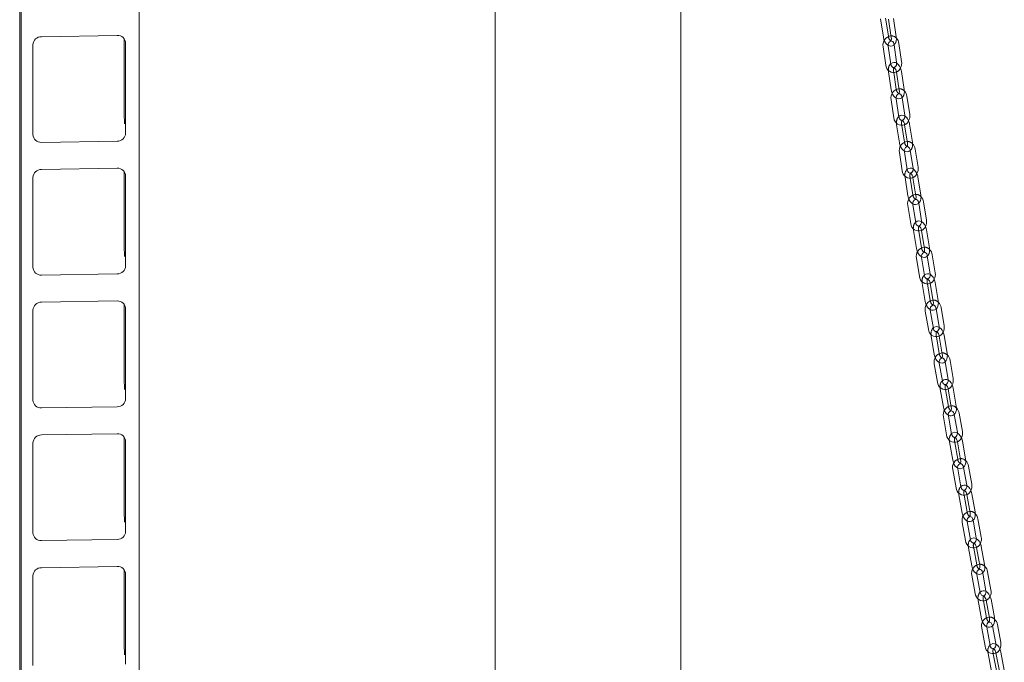
# Model space of a CAD drawing. Units: millimetres. Extents: x 235 to 8368, y 74 to 11948.
# Drawn here: x 5239 to 5823, y 7800 to 8181 of the extents above; entities that cross this region are included whole.
import ezdxf

# ---------------------------------------------------------------- set-up
doc = ezdxf.new("R2010")
doc.units = ezdxf.units.MM
doc.header["$LTSCALE"] = 29
doc.linetypes.add('SLD-Dashed', pattern=[1.905, 1.27, -0.635])
doc.linetypes.add('SLD-Solid', pattern=[0])

msp = doc.modelspace()

# ---------------------------------------------------------------- linework, layer by layer
at = {"color": 7, "linetype": 'SLD-Solid', "lineweight": 0}
for p, q in [((5239.1269979, 9227.1631737), (5239.1269979, 5673.8656635)), ((5240.0062227, 5661.6036991), (5240.0062227, 9226.4498953)), ((5309.9262643, 9181.898854), (5309.9262643, 5662.7184309)), ((5521.0227422, 9107.6128594), (5521.0227422, 7552.6768141)), ((5631.0227603, 7552.6768118), (5631.0227603, 9085.1640968)), ((5749.5782644, 8181.1317085), (5751.1842568, 8170.3647421)), ((5754.151428, 8170.8072876), (5752.6848018, 8180.639986)), ((5754.2948969, 8180.8883867), (5755.9008762, 8170.1214226)), ((5758.8680475, 8170.5639682), (5757.2620681, 8181.3310447)), ((5296.9411251, 8171.316834), (5251.9924948, 8170.6002337)), ((5301.1270111, 8169.2408579), (5301.1270111, 8124.6883797)), ((5246.9982258, 8165.8065665), (5246.9982258, 8112.5378953)), ((5301.9353941, 8113.4137484), (5301.9353941, 8166.6824197)), ((5751.0949286, 8164.5391219), (5752.700921, 8153.7721555)), ((5755.6680922, 8154.2147011), (5754.0621129, 8164.9817776)), ((5757.5132851, 8165.7358027), (5759.0561795, 8155.3918508)), ((5762.0233507, 8155.8343963), (5760.4173583, 8166.6014752)), ((5754.193951, 8150.6783634), (5754.2664471, 8149.7751255)), ((5754.2664471, 8149.7751255), (5755.9182138, 8139.0060633)), ((5758.9746905, 8149.5871558), (5760.6264773, 8138.8180956)), ((5763.5918029, 8139.2729058), (5761.940016, 8150.041966)), ((5758.8835393, 8139.4608736), (5757.3716773, 8149.3176782)), ((5755.8455355, 8133.2071386), (5757.4973153, 8122.438074)), ((5760.4626409, 8122.8928843), (5758.810854, 8133.6620569)), ((5762.2619981, 8134.4277907), (5763.8525678, 8124.057776)), ((5766.8178863, 8124.5125819), (5765.1660994, 8135.2817545)), ((5759.0000309, 8119.3491664), (5759.0869957, 8118.4144687)), ((5759.0869957, 8118.4144687), (5760.7819254, 8107.643899)), ((5763.745458, 8108.1103293), (5762.1907925, 8117.9895039)), ((5763.7871267, 8118.2788171), (5765.4820635, 8107.5082518)), ((5768.445596, 8107.9745697), (5766.7506461, 8118.7451373)), ((5251.9924948, 8107.903481), (5296.9411251, 8108.6200813)), ((5767.1414476, 8103.1000162), (5768.7749804, 8092.7196904)), ((5771.7385129, 8093.1860083), (5770.0435832, 8103.956578)), ((5760.7247851, 8101.8705605), (5762.4197219, 8091.0999952)), ((5765.3832544, 8091.566313), (5763.6883176, 8102.3368784)), ((5296.9411251, 8092.5922529), (5251.9924948, 8091.8756526)), ((5246.9982258, 8087.0819855), (5246.9982258, 8033.8133142)), ((5301.1270111, 8090.5163892), (5301.1270111, 8045.9637986)), ((5301.9353941, 8034.6891674), (5301.9353941, 8087.9578387)), ((5763.9397097, 8088.0089604), (5764.0323362, 8087.0513492)), ((5764.0323362, 8087.0513492), (5765.768132, 8076.2798319)), ((5768.7299191, 8076.7571429), (5767.1345937, 8086.656964)), ((5768.724573, 8086.9652229), (5770.4603687, 8076.1937056)), ((5773.4221488, 8076.6710122), (5771.6863733, 8087.4425316)), ((5765.7256123, 8070.5308005), (5767.461408, 8059.7591708)), ((5770.4231951, 8060.2364818), (5768.6874126, 8071.0079968)), ((5772.1402718, 8071.7818028), (5773.8166534, 8061.3788684)), ((5776.7784537, 8061.8561771), (5775.042658, 8072.6276944)), ((5768.9976772, 8056.666412), (5769.0958908, 8055.6869574)), ((5769.0958908, 8055.6869574), (5770.87051, 8044.9149164)), ((5773.8306194, 8045.4024833), (5772.1964827, 8055.3218088)), ((5773.7804384, 8055.6480154), (5775.5550708, 8044.875972)), ((5778.5151671, 8045.3635413), (5776.7405408, 8056.1356903)), ((5770.841816, 8039.1892003), (5772.6164353, 8028.4170469)), ((5773.8019053, 8039.6767652), (5773.8008184, 8039.6810112)), ((5775.5765447, 8028.9047261), (5773.8019053, 8039.6767652)), ((5777.254434, 8040.4605309), (5778.9716938, 8030.0367421)), ((5781.9317901, 8030.5244237), (5780.1571638, 8041.2964604)), ((5251.9924948, 8029.1788999), (5296.9411251, 8029.8955002)), ((5774.1681646, 8025.3227007), (5774.27185, 8024.3223563)), ((5774.27185, 8024.3223563), (5776.0835411, 8013.550225)), ((5779.0419882, 8014.0477696), (5777.3707158, 8023.9850896)), ((5778.9488883, 8024.3286106), (5780.7605794, 8013.556367)), ((5783.7190265, 8014.0539115), (5781.9073353, 8024.8261552)), ((5296.9411251, 8013.8677843), (5251.9924948, 8013.151184)), ((5301.1270111, 8011.7918082), (5301.1270111, 7967.2393299)), ((5787.1933372, 7999.1921205), (5785.3816461, 8009.9642517)), ((5246.9982258, 8008.3575168), (5246.9982258, 7955.0888456)), ((5301.9353941, 7955.9646987), (5301.9353941, 8009.23337)), ((5776.0679335, 8007.8470076), (5777.8796317, 7997.0747683)), ((5780.8380787, 7997.5724252), (5779.0263876, 8008.3445565)), ((5782.4785049, 8009.1377853), (5784.2348902, 7998.6944636)), ((5779.4460879, 7993.9791355), (5779.5551491, 7992.9587333)), ((5779.5551491, 7992.9587333), (5781.4023657, 7982.1867398)), ((5784.3591998, 7982.6937697), (5782.652203, 7992.6480095)), ((5784.2248255, 7993.0082075), (5786.0720552, 7982.2362116)), ((5789.0288893, 7982.7432414), (5787.1816728, 7993.5152349)), ((5781.3992291, 7976.5052889), (5783.2464386, 7965.733291)), ((5786.2032929, 7966.2403229), (5784.3560632, 7977.0123188)), ((5787.8077207, 7977.8145025), (5789.6017042, 7967.3529907)), ((5792.5585449, 7967.8600193), (5790.7113217, 7978.632014)), ((5784.9413475, 7961.5966859), (5786.8227349, 7950.8253045)), ((5789.777992, 7951.3414366), (5788.0365426, 7961.311603)), ((5789.6038161, 7961.6878517), (5791.485197, 7950.916359)), ((5794.4404612, 7951.4324955), (5792.5590738, 7962.2041017)), ((5251.9924948, 7950.4543189), (5296.9411251, 7951.1709192)), ((5791.6681615, 7934.9095937), (5789.7867741, 7945.6809751)), ((5793.2379029, 7946.4918284), (5795.0681563, 7936.013158)), ((5798.0234205, 7936.5292945), (5796.142026, 7947.3006715)), ((5786.8315235, 7945.1648418), (5788.7129043, 7934.3934616)), ((5296.9411251, 7935.1432032), (5251.9924948, 7934.4266029)), ((5246.9982258, 7929.6328234), (5246.9982258, 7876.3641521)), ((5301.1270111, 7933.0673395), (5301.1270111, 7888.5146365)), ((5301.9353941, 7877.2400053), (5301.9353941, 7930.5086766)), ((5790.4265679, 7930.2371091), (5792.3409255, 7919.4664099)), ((5795.29463, 7919.9913925), (5793.5198178, 7929.9769968)), ((5795.0819252, 7930.3685779), (5796.9962899, 7919.597883)), ((5799.9499943, 7920.1228657), (5798.0356296, 7930.8935605)), ((5792.3611383, 7913.8265872), (5794.2755096, 7903.0558912)), ((5797.229214, 7903.5808738), (5795.3148493, 7914.3515687)), ((5798.765407, 7915.1704643), (5800.6307615, 7904.6755876)), ((5803.584466, 7905.2005702), (5801.6701083, 7915.9712695)), ((5796.0073828, 7898.8805976), (5797.9536844, 7888.1110351)), ((5800.9058595, 7888.6443807), (5799.0986548, 7898.6445628)), ((5800.6557313, 7899.0513113), (5802.6020329, 7888.2815241)), ((5805.554215, 7888.8150988), (5803.6079063, 7899.5846569)), ((5797.9849172, 7882.4911329), (5799.9312189, 7871.7215704)), ((5802.8834015, 7872.254926), (5800.9370923, 7883.0247033)), ((5804.3870354, 7883.8514524), (5806.2864779, 7873.3412712)), ((5809.2386464, 7873.874618), (5807.2923513, 7884.6444041)), ((5251.9924948, 7871.7298502), (5296.9411251, 7872.4464505)), ((5801.6808331, 7867.5277629), (5803.6581802, 7856.7595046)), ((5806.6088506, 7857.3011919), (5804.7700611, 7867.3151374)), ((5806.322257, 7867.7365713), (5808.2995905, 7856.968085)), ((5811.250261, 7857.5099971), (5809.2729138, 7868.2782554)), ((5296.9411251, 7856.4187346), (5251.9924948, 7855.7021343)), ((5301.1270111, 7854.3426461), (5301.1270111, 7809.7901678)), ((5810.1000102, 7852.5355685), (5812.0326472, 7842.0104572)), ((5814.9833176, 7842.5523693), (5813.0059705, 7853.3206275)), ((5246.9982258, 7850.9083547), (5246.9982258, 7797.6396835)), ((5301.9353941, 7798.5155366), (5301.9353941, 7851.7842079)), ((5803.7000547, 7851.1592427), (5805.6773882, 7840.3907564)), ((5808.6280586, 7840.9326685), (5806.6507186, 7851.7009311)), ((5807.4443323, 7836.1792844), (5809.4519551, 7825.4124465)), ((5812.4011255, 7825.962452), (5810.5314698, 7835.9893966)), ((5812.0788687, 7836.4252536), (5814.0864915, 7825.6584157)), ((5817.0356619, 7826.2081964), (5815.028039, 7836.9750343)), ((5809.5041366, 7819.8315086), (5811.5117594, 7809.0646707)), ((5814.4609298, 7809.6144514), (5812.4533069, 7820.3812893)), ((5815.901897, 7821.2231777), (5817.8670043, 7810.6843627)), ((5820.8161747, 7811.2341434), (5818.8085659, 7822.0009901)), ((5822.908299, 7794.9106122), (5820.8710752, 7805.6757453)), ((5813.2956924, 7804.8356743), (5815.3329228, 7794.07054)), ((5818.2805977, 7794.6283908), (5816.3806743, 7804.6680919)), ((5817.9233937, 7805.1178956), (5819.96061, 7794.3527526))]:
    msp.add_line(p, q, dxfattribs=at)
at = {"color": 7, "linetype": 'SLD-Dashed', "lineweight": 0}
for p, q in [((5752.6848018, 8180.639986), (5752.5454487, 8181.5743641)), ((5757.4501871, 8166.1588172), (5757.5132851, 8165.7358027)), ((5757.3716773, 8149.3176782), (5757.2317524, 8150.2299338)), ((5762.2007809, 8134.8268362), (5762.2619981, 8134.4277907)), ((5762.1907925, 8117.9895039), (5762.0505151, 8118.8809013)), ((5767.0800506, 8103.4902601), (5767.1414476, 8103.1000162)), ((5767.1345937, 8086.656964), (5766.9941234, 8087.5286602)), ((5772.0808708, 8072.1504958), (5772.1402718, 8071.7818028)), ((5772.1964827, 8055.3218088), (5772.05598, 8056.1746347)), ((5777.1970614, 8040.8088979), (5777.254434, 8040.4605309)), ((5777.3707158, 8023.9850896), (5777.230297, 8024.8200132)), ((5782.4231789, 8009.4667052), (5782.4785049, 8009.1377853)), ((5782.652203, 7992.6480095), (5782.5119832, 7993.4657632)), ((5787.7544876, 7978.1249842), (5787.8077207, 7977.8145025)), ((5788.0365426, 7961.311603), (5787.8966112, 7962.1128169)), ((5793.1867755, 7946.7845382), (5793.2379029, 7946.4918284)), ((5793.5198178, 7929.9769968), (5793.3802723, 7930.7620918)), ((5798.7164038, 7915.4462868), (5798.765407, 7915.1704643)), ((5799.0986548, 7898.6445628), (5798.9595578, 7899.414168)), ((5804.3401762, 7884.1108337), (5804.3870354, 7883.8514524)), ((5804.7700611, 7867.3151374), (5804.6315035, 7868.0696749)), ((5810.0553067, 7852.7789391), (5810.1000102, 7852.5355685)), ((5810.5314698, 7835.9893966), (5810.3935092, 7836.7292888)), ((5815.8593956, 7821.4512094), (5815.901897, 7821.2231777)), ((5816.3806743, 7804.6680919), (5816.243388, 7805.3935327))]:
    msp.add_line(p, q, dxfattribs=at)
at = {"color": 7, "linetype": 'SLD-Solid', "lineweight": 0, "flags": 128}
for points in [[(5754.0413213, 8165.5327346), (5754.8003265, 8165.1803689), (5755.7031148, 8165.0472931), (5756.585142, 8165.1938884), (5757.4103906, 8165.6316115), (5758.0553522, 8166.2849035), (5758.5364391, 8167.1344416), (5758.8470841, 8168.1879536), (5758.955702, 8169.4095724), (5758.8680475, 8170.5639682)], [(5761.940016, 8150.041966), (5761.8028818, 8150.7379887), (5761.3969029, 8151.9857556), (5760.8044306, 8153.130321), (5760.0333799, 8154.1118502), (5759.1924182, 8154.7957743), (5758.3037458, 8155.2000468), (5757.4009313, 8155.3253348), (5756.5202392, 8155.1708891), (5755.6996602, 8154.7266025), (5755.6060962, 8154.6304505)], [(5757.489689, 8152.3453691), (5757.3369571, 8152.3061611), (5756.8118787, 8152.4112595), (5756.3577664, 8152.7331289), (5755.9714875, 8153.26629), (5755.7128729, 8153.9759221), (5755.6680922, 8154.2147011)], [(5759.0561795, 8155.3918508), (5759.0915679, 8154.9907328), (5759.0776722, 8154.8479524)], [(5758.7863019, 8134.197429), (5759.5544971, 8133.8479802), (5760.4572984, 8133.7226945), (5761.3380037, 8133.8772503), (5762.1585696, 8134.3214268), (5762.7989813, 8134.979855), (5763.2758149, 8135.8347911), (5763.5815445, 8136.8935289), (5763.6844526, 8138.1184888), (5763.5918029, 8139.2729058)], [(5301.1270111, 8124.6883797), (5301.2914133, 8119.6027196), (5301.3396904, 8118.903887)], [(5766.7506461, 8118.7451373), (5766.6108103, 8119.4407692), (5766.2000967, 8120.6866898), (5765.6032173, 8121.8278827), (5764.8277423, 8122.8046082), (5763.9847628, 8123.4815522), (5763.095391, 8123.8783372), (5762.1926088, 8123.996232), (5761.2214224, 8123.7997263), (5760.422272, 8123.3234895), (5760.4003209, 8123.2992526)], [(5762.3085323, 8121.0187557), (5762.1461144, 8120.9773421), (5761.6143035, 8121.0859747), (5761.1567669, 8121.4118095), (5760.76743, 8121.9491572), (5760.5066697, 8122.6616894), (5760.4626409, 8122.8928843)], [(5763.8525678, 8124.057776), (5763.8896548, 8123.6566038), (5763.8777642, 8123.5292789)], [(5763.6603264, 8102.8574673), (5764.4371805, 8102.5108115), (5765.3399697, 8102.3929211), (5766.3111491, 8102.58931), (5767.1102995, 8103.0655469), (5767.7285967, 8103.7493004), (5768.1844443, 8104.6305193), (5768.4657552, 8105.7145041), (5768.5404786, 8106.9545698), (5768.445596, 8107.9745697)], [(5771.6863733, 8087.4425316), (5771.5439711, 8088.1376077), (5771.1287885, 8089.3818198), (5770.5277152, 8090.5197875), (5769.748044, 8091.4921008), (5768.9031922, 8092.16205), (5768.0131783, 8092.5517309), (5767.1104263, 8092.6626206), (5766.1427393, 8092.459175), (5765.3475305, 8091.9778204), (5765.3228514, 8091.9501612)], [(5767.2530281, 8089.6880374), (5767.0804635, 8089.6442974), (5766.5422238, 8089.7562807), (5766.081454, 8090.0859058), (5765.6892593, 8090.6270667), (5765.4265181, 8091.3424407), (5765.3832544, 8091.566313)], [(5768.7749804, 8092.7196904), (5768.813659, 8092.3183092), (5768.8035666, 8092.2057632)], [(5768.6562449, 8071.5142832), (5769.4413067, 8071.1705181), (5770.3440587, 8071.0597408), (5771.3117457, 8071.2631864), (5772.1069747, 8071.744543), (5772.7216033, 8072.4323982), (5773.1739174, 8073.3180378), (5773.451062, 8074.4062263), (5773.521045, 8075.6486891), (5773.4221488, 8076.6710122)], [(5776.7405408, 8056.1356903), (5776.5957218, 8056.8303918), (5776.1762832, 8058.0728178), (5775.571217, 8059.2077207), (5774.7875516, 8060.1756813), (5773.9409605, 8060.8391962), (5773.050348, 8061.2220352), (5772.1476503, 8061.326191), (5771.1833214, 8061.1160895), (5770.3918572, 8060.6298772), (5770.3647591, 8060.5991955)], [(5772.3017273, 8058.3509408), (5772.1333668, 8058.3085593), (5771.5889354, 8058.4238231), (5771.1251063, 8058.7570945), (5770.7302539, 8059.3018075), (5770.4656593, 8060.0196574), (5770.4231951, 8060.2364818)], [(5773.8166534, 8061.3788684), (5773.8568408, 8060.9774336), (5773.8483659, 8060.8789849)], [(5301.1270111, 8045.9637986), (5301.2914133, 8040.8781385), (5301.3396904, 8040.1793059)], [(5770.87051, 8044.9149164), (5771.015329, 8044.2201025), (5771.4301969, 8042.9911603)], [(5773.76782, 8040.169371), (5774.5607098, 8039.8284635), (5775.4634075, 8039.7243077), (5776.4277365, 8039.9344092), (5777.2191936, 8040.4206171), (5777.8303313, 8041.1126602), (5778.2792571, 8042.0024809), (5778.5524253, 8043.0946086), (5778.6178759, 8044.3392963), (5778.5151671, 8045.3635413)], [(5781.9073353, 8024.8261552), (5781.7601893, 8025.5205557), (5781.3366817, 8026.7612349), (5780.7278366, 8027.8931189), (5779.9403396, 8028.8569055), (5779.0921224, 8029.5142077), (5778.2009474, 8029.8905748), (5777.2983211, 8029.9882637), (5776.3372219, 8029.7717878), (5775.549353, 8029.2808739), (5775.5200912, 8029.2474555)], [(5777.4719665, 8027.0145205), (5777.299002, 8026.9714182), (5776.7486089, 8027.0897754), (5776.2818821, 8027.4263378), (5775.8845146, 8027.9745939), (5775.6181889, 8028.6946838), (5775.5765447, 8028.9047261)], [(5778.9716938, 8030.0367421), (5779.013308, 8029.6353079), (5779.0062921, 8029.5504117)], [(5776.0835411, 8013.550225), (5776.2306871, 8012.8558245), (5776.6431039, 8011.6475157)], [(5778.9895716, 8008.8238974), (5779.789929, 8008.4858054), (5780.6925553, 8008.3880041), (5781.6536475, 8008.6044756), (5782.4415164, 8009.0953896), (5783.0493015, 8009.7912641), (5783.4949774, 8010.6852468), (5783.7642995, 8011.7811668), (5783.8253802, 8013.0278085), (5783.7190265, 8014.0539115)], [(5787.1816728, 7993.5152349), (5787.0323099, 7994.2091856), (5786.604915, 7995.4482877), (5785.9924001, 7996.5773298), (5785.201228, 7997.5370154), (5784.3514775, 7998.1882119), (5783.4597895, 7998.5584749), (5782.5572507, 7998.6499526), (5781.5992863, 7998.427496), (5780.8148682, 7997.9320187), (5780.7836659, 7997.8959361)], [(5784.2348902, 7998.6944636), (5784.2778677, 7998.2929515), (5784.2721635, 7998.2211508)], [(5782.7577138, 7995.6798483), (5782.5722526, 7995.6339695), (5782.0160936, 7995.7553347), (5781.5466057, 7996.0951858), (5781.1468474, 7996.6466591), (5780.878914, 7997.368989), (5780.8380787, 7997.5724252)], [(5781.4023657, 7982.1867398), (5781.5517285, 7981.4927892), (5781.9616993, 7980.3041968)], [(5784.3167257, 7977.4787222), (5785.1242489, 7977.1434999), (5786.0267878, 7977.0519098), (5786.984739, 7977.2744811), (5787.7691571, 7977.7699584), (5788.3737345, 7978.4694194), (5788.816259, 7979.3673216), (5789.0818661, 7980.4668979), (5789.1387391, 7981.7155545), (5789.0288893, 7982.7432414)], [(5301.1270111, 7967.2393299), (5301.2914133, 7962.1536699), (5301.3396904, 7961.4548373)], [(5792.5590738, 7962.2041017), (5792.4075713, 7962.897684), (5791.976424, 7964.1351511), (5791.3604018, 7965.2614177), (5790.5656985, 7966.2171956), (5789.7145076, 7966.8625058), (5788.8223157, 7967.2266914), (5787.9198803, 7967.3123259), (5786.9649674, 7967.0839262), (5786.1838896, 7966.5842538), (5786.1509305, 7966.5456987)], [(5788.1333545, 7964.3425587), (5787.9486509, 7964.2971414), (5787.3869025, 7964.4214383), (5786.9147643, 7964.7644737), (5786.5127532, 7965.3189536), (5786.2432769, 7966.0433151), (5786.2032929, 7966.2403229)], [(5789.6017042, 7967.3529907), (5789.6459949, 7966.9513255), (5789.6414888, 7966.8922809)], [(5784.8285184, 7962.6350977), (5784.8281371, 7962.625792), (5784.9413475, 7961.5966859)], [(5789.7450652, 7946.135004), (5790.5594996, 7945.8026013), (5791.4619279, 7945.71685), (5792.4168343, 7945.9454757), (5793.1979186, 7946.4451469), (5793.7994003, 7947.1481799), (5794.2388794, 7948.0497692), (5794.500876, 7949.152865), (5794.5536782, 7950.4035007), (5794.4404612, 7951.4324955)], [(5786.8227349, 7950.8253045), (5786.9742439, 7950.131721), (5787.3978293, 7948.9158177)], [(5798.0356296, 7930.8935605), (5797.8820588, 7931.5867505), (5797.4473018, 7932.8227647), (5796.8278891, 7933.946218), (5796.0297445, 7934.898162), (5795.1771929, 7935.5378077), (5794.2845322, 7935.8962748), (5793.3822165, 7935.9760972), (5792.4302717, 7935.7420166), (5791.6524165, 7935.2381758), (5791.6178844, 7935.1974526)], [(5793.6091862, 7933.0070941), (5793.4242479, 7932.9619599), (5792.8570791, 7933.0892145), (5792.3824103, 7933.4351315), (5791.9782449, 7933.9925272), (5791.7073045, 7934.7188327), (5791.6681615, 7934.9095937)], [(5795.0681563, 7936.013158), (5795.1137167, 7935.6114881), (5795.1102892, 7935.5646422)], [(5790.3110439, 7931.2920281), (5790.3100871, 7931.2674888), (5790.4265679, 7930.2371091)], [(5792.3409255, 7919.4664099), (5792.4944898, 7918.7732211), (5792.8995001, 7917.6219045)], [(5795.27092, 7914.7934598), (5796.0920229, 7914.4636956), (5796.9943386, 7914.3838732), (5797.9462835, 7914.6179538), (5798.7241321, 7915.1217957), (5799.322617, 7915.8283886), (5799.7591293, 7916.7338757), (5800.0176272, 7917.8401339), (5800.066468, 7919.0924816), (5799.9499943, 7920.1228657)], [(5803.6079063, 7899.5846569), (5803.4523453, 7900.2774349), (5803.0140818, 7901.5119553), (5802.3913751, 7902.6327801), (5801.5899001, 7903.5810895), (5800.7360474, 7904.215178), (5799.8429468, 7904.5679498), (5798.9407663, 7904.6420978), (5797.9917193, 7904.4025962), (5797.2170015, 7903.8948271), (5797.1810402, 7903.8519043)], [(5800.6307615, 7904.6755876), (5800.677534, 7904.2740526), (5800.6750852, 7904.2391816)], [(5795.889169, 7899.9516689), (5795.8877479, 7899.9120951), (5796.0073828, 7898.8805976)], [(5799.1825374, 7901.6744498), (5798.9956297, 7901.6291352), (5798.4231828, 7901.7590357), (5797.9460693, 7902.107976), (5797.5398371, 7902.6679962), (5797.267506, 7903.3960582), (5797.229214, 7903.5808738)], [(5301.1270111, 7888.5146365), (5301.2914133, 7883.4289764), (5301.3396904, 7882.7301438)], [(5797.9536844, 7888.1110351), (5798.1092591, 7887.4180355), (5798.5117548, 7886.2843908)], [(5800.8910685, 7883.4545969), (5801.7186505, 7883.1277411), (5802.6208245, 7883.0535943), (5803.5698714, 7883.2930958), (5804.3445958, 7883.8008637), (5804.9401562, 7884.5110036), (5805.3737876, 7885.419929), (5805.6288517, 7886.5295572), (5805.6738494, 7887.7835958), (5805.554215, 7888.8150988)], [(5809.2729138, 7868.2782554), (5809.1154071, 7868.9708212), (5808.6737407, 7870.2035875), (5808.0478236, 7871.3217519), (5807.2431169, 7872.2664091), (5806.3880362, 7872.8951633), (5805.494497, 7873.2424812), (5804.5924664, 7873.3111939), (5803.6462597, 7873.0662986), (5802.8747322, 7872.5548222), (5802.8373555, 7872.5097029)], [(5804.8508862, 7870.3452837), (5804.6597908, 7870.2992816), (5804.0821817, 7870.4318579), (5803.6026974, 7870.783752), (5803.1560754, 7871.4210034), (5802.9011281, 7872.1640987), (5802.8834015, 7872.254926)], [(5806.2864779, 7873.3412712), (5806.3344176, 7872.9396657), (5806.3328682, 7872.9165533)], [(5801.5598901, 7868.614544), (5801.5581163, 7868.5605901), (5801.6808331, 7867.5277629)], [(5803.6581802, 7856.7595046), (5803.8156869, 7856.0669388), (5804.2156681, 7854.9505163)], [(5806.6507186, 7851.7009311), (5806.6016294, 7852.1025814), (5806.6572744, 7852.9581512), (5806.9147135, 7853.7174333), (5807.3148896, 7854.2850793), (5807.7789959, 7854.6210911), (5808.0879476, 7854.6950284)], [(5806.602713, 7852.1194192), (5807.436597, 7851.7952788), (5808.3386347, 7851.7265704), (5809.2848409, 7851.9712354), (5810.0563754, 7852.482941), (5810.6491298, 7853.1963874), (5811.0799657, 7854.108736), (5811.3317076, 7855.2214893), (5811.3729914, 7856.4771731), (5811.250261, 7857.5099971)], [(5815.028039, 7836.9750343), (5814.8686386, 7837.6671483), (5814.423653, 7838.8985781), (5813.7946105, 7840.0142861), (5812.9867224, 7840.9552594), (5812.1304603, 7841.5786767), (5811.236531, 7841.9205602), (5810.3346516, 7841.9838543), (5809.3912413, 7841.7340452), (5808.6229177, 7841.2186398), (5808.5841709, 7841.1717599)], [(5810.6095891, 7839.0198575), (5810.4141185, 7838.9730832), (5809.8314834, 7839.1085921), (5809.3496959, 7839.4629274), (5808.9015746, 7840.1018372), (5808.6280586, 7840.9326685)], [(5812.0326472, 7842.0104572), (5812.081743, 7841.6090305), (5812.0810076, 7841.597692)], [(5807.3206198, 7837.2815465), (5807.3185921, 7837.21365), (5807.4443323, 7836.1792844)], [(5809.4519551, 7825.4124465), (5809.6113555, 7824.7203326), (5810.0087949, 7823.6206764)], [(5812.4533069, 7820.3812893), (5812.4031072, 7820.7829718), (5812.4564766, 7821.6379189), (5812.7117591, 7822.3961178), (5813.1099124, 7822.9623859), (5813.5726781, 7823.2974931), (5813.8705321, 7823.3682327)], [(5812.4034413, 7820.7883163), (5813.2434773, 7820.4669294), (5814.1453425, 7820.4036266), (5815.0887594, 7820.6534344), (5815.8570764, 7821.168841), (5816.4471172, 7821.8853583), (5816.8752372, 7822.801127), (5817.1237488, 7823.9169889), (5817.1614086, 7825.1740544), (5817.0356619, 7826.2081964)], [(5301.1270111, 7809.7901678), (5301.2914133, 7804.7045078), (5301.3396904, 7804.0056752)], [(5813.1691842, 7805.9527477), (5813.1669733, 7805.8713286), (5813.2956924, 7804.8356743)], [(5820.8710752, 7805.6757453), (5820.7098266, 7806.3673936), (5820.2615864, 7807.5972393), (5819.6294826, 7808.7104625), (5818.8184925, 7809.6479681), (5817.9610877, 7810.2662607), (5817.0667622, 7810.6027165), (5816.1650421, 7810.661057), (5815.2243903, 7810.4059083), (5814.4592045, 7809.8872545), (5814.419227, 7809.8381564)], [(5816.4562388, 7807.6990652), (5816.2563727, 7807.6515165), (5815.6688065, 7807.7895253), (5815.1847927, 7808.1464903), (5814.7352129, 7808.7869947), (5814.4609298, 7809.6144514)], [(5817.8670043, 7810.6843627), (5817.9172182, 7810.282689), (5817.9172031, 7810.2826691)]]:
    msp.add_lwpolyline(points, dxfattribs=at)
at = {"color": 7, "linetype": 'SLD-Dashed', "lineweight": 0, "flags": 128}
for points in [[(5755.6104356, 8168.0297712), (5755.6879531, 8168.0470465), (5755.6774423, 8168.0510183)], [(5755.641302, 8168.0313931), (5755.7813423, 8168.0674716), (5756.3064208, 8167.9622608), (5756.7605331, 8167.6405038), (5757.1467989, 8167.1072326), (5757.4054196, 8166.3977062), (5757.4501871, 8166.1588172)], [(5757.5101329, 8152.3320514), (5757.5202108, 8152.3437487), (5757.4422668, 8152.3258419), (5757.4547829, 8152.3212041)], [(5760.338019, 8136.7042807), (5760.41597, 8136.7221919), (5760.403708, 8136.726725)], [(5760.3687283, 8136.7045883), (5760.5173205, 8136.7424884), (5761.0491183, 8136.6338582), (5761.5066549, 8136.3080233), (5761.8959918, 8135.7706756), (5762.1567521, 8135.0581435), (5762.2007809, 8134.8268362)], [(5762.326658, 8121.0038386), (5762.3369203, 8121.0156714), (5762.2587945, 8120.9970719), (5762.2731071, 8120.9916732)], [(5765.1956512, 8105.3734774), (5765.273777, 8105.3920768), (5765.2594714, 8105.3974799)], [(5765.2240955, 8105.372045), (5765.3828415, 8105.4122758), (5765.9210812, 8105.3002924), (5766.3818511, 8104.9706674), (5766.7740457, 8104.4293941), (5767.036787, 8103.7141324), (5767.0800506, 8103.4902601)], [(5767.2679809, 8089.671358), (5767.2784499, 8089.6832367), (5767.2003496, 8089.6641375)], [(5770.1760422, 8074.0391291), (5770.2541486, 8074.0582215), (5770.2378551, 8074.0644436)], [(5770.201513, 8074.035823), (5770.3706991, 8074.0783059), (5770.9151305, 8073.9631544), (5771.3789526, 8073.6298787), (5771.7738121, 8073.08517), (5772.0383997, 8072.3673158), (5772.0808708, 8072.1504958)], [(5772.3274676, 8058.3358822), (5772.3381923, 8058.3481293), (5772.260281, 8058.3284221)], [(5773.8483659, 8060.8789849), (5773.7829537, 8060.1188663), (5773.5083346, 8059.3516983), (5773.09222, 8058.773745), (5772.6170595, 8058.4300932), (5772.3017273, 8058.3509408)], [(5775.2728585, 8042.7024774), (5775.3507769, 8042.7220766), (5775.3358727, 8042.7275134)], [(5775.3095324, 8042.7010468), (5775.4745971, 8042.7422015), (5776.0249973, 8042.6238486), (5776.491724, 8042.2871738), (5776.8891046, 8041.7390277), (5777.1554102, 8041.0189358), (5777.1970614, 8040.8088979)], [(5777.4999117, 8026.9996616), (5777.5103501, 8027.0114721), (5777.4327513, 8026.9913817)], [(5779.0062921, 8029.5504117), (5778.9423615, 8028.7770803), (5778.6704956, 8028.0109945), (5778.2569145, 8027.4347259), (5777.7835814, 8027.0921667), (5777.4719665, 8027.0145205)], [(5780.4805264, 8011.3649081), (5780.5581252, 8011.3848862), (5780.5429299, 8011.3905442)], [(5780.5146555, 8011.3619266), (5780.689005, 8011.405161), (5781.2451771, 8011.2837934), (5781.714665, 8010.9438299), (5782.1144233, 8010.392469), (5782.3823637, 8009.6701434), (5782.4231789, 8009.4667052)], [(5784.2721635, 7998.2211508), (5784.2097223, 7997.4350326), (5783.9404762, 7996.670216), (5783.5293528, 7996.0954548), (5783.0577299, 7995.7541328), (5782.7577138, 7995.6798483)], [(5782.779412, 7995.6626579), (5782.7898554, 7995.6746049), (5782.7127014, 7995.6541579)], [(5785.7941699, 7980.0273723), (5785.8713239, 7980.0478192), (5785.8538855, 7980.0545007)], [(5785.8265467, 7980.0232054), (5786.0091226, 7980.0681613), (5786.570878, 7979.9438687), (5787.0430026, 7979.6008302), (5787.4450072, 7979.0463514), (5787.7144835, 7978.32199), (5787.7544876, 7978.1249842)], [(5788.1623782, 7964.3270752), (5788.1723001, 7964.3383393), (5788.0957061, 7964.3175937)], [(5789.6414888, 7966.8922809), (5789.5805237, 7966.0939011), (5789.3138157, 7965.3302955), (5788.9050347, 7964.7568714), (5788.4350307, 7964.4166963), (5788.1333545, 7964.3425587)], [(5791.2194304, 7948.7021063), (5791.2095015, 7948.6908378), (5791.2861021, 7948.711807), (5791.2701591, 7948.7177322)], [(5791.2484873, 7948.6875994), (5791.4306825, 7948.7321732), (5791.9978578, 7948.6049174), (5792.4725201, 7948.2590015), (5792.876692, 7947.7016047), (5793.1476324, 7946.9752992), (5793.1867755, 7946.7845382)], [(5795.1102892, 7935.5646422), (5795.0508183, 7934.7545035), (5794.7865472, 7933.9919474), (5794.3800113, 7933.4201138), (5793.9115761, 7933.0810103), (5793.6091862, 7933.0070941)], [(5793.6442499, 7932.9928808), (5793.6537575, 7933.0036911), (5793.577818, 7932.9825848)], [(5796.7323057, 7917.3670952), (5796.7227976, 7917.3562793), (5796.7987371, 7917.3773856), (5796.784512, 7917.3829187)], [(5796.7673983, 7917.3536618), (5796.9499816, 7917.3980266), (5797.522428, 7917.2681206), (5797.9995486, 7916.9191846), (5798.4057808, 7916.3591644), (5798.6781118, 7915.6311025), (5798.7164038, 7915.4462868)], [(5799.2218, 7901.6610454), (5799.2308099, 7901.6712138), (5799.1555997, 7901.6499131)], [(5800.6750852, 7904.2391816), (5800.617127, 7903.4173427), (5800.3551964, 7902.6559883), (5799.9508561, 7902.0854509), (5799.4839039, 7901.7474287), (5799.1825374, 7901.6744498)], [(5802.3397907, 7886.0346466), (5802.3307808, 7886.0244782), (5802.405991, 7886.0457789), (5802.3932142, 7886.0506637)], [(5802.3861909, 7886.0238451), (5802.5637798, 7886.0664737), (5803.1413818, 7885.9338931), (5803.6208662, 7885.5822238), (5804.0674952, 7884.9447519), (5804.3224425, 7884.2016566), (5804.3401762, 7884.1108337)], [(5804.8920511, 7870.3322009), (5804.9004814, 7870.3420054), (5804.8260829, 7870.3204617)], [(5806.3328682, 7872.9165533), (5806.2764262, 7872.0835028), (5806.01678, 7871.3231691), (5805.6145508, 7870.754179), (5805.1490508, 7870.4170415), (5804.8508862, 7870.3452837)], [(5808.0390429, 7854.7055591), (5808.0306191, 7854.6957534), (5808.1050182, 7854.7173026), (5808.093008, 7854.7221938)], [(5808.0879476, 7854.6950284), (5808.2692539, 7854.738304), (5808.8518824, 7854.603021), (5809.3336694, 7854.2486801), (5809.7817907, 7853.6097704), (5810.0553067, 7852.7789391)], [(5812.0810076, 7841.597692), (5812.0260979, 7840.7534607), (5811.7686588, 7839.9941786), (5811.3684828, 7839.4265326), (5810.9043764, 7839.0905208), (5810.6095891, 7839.0198575)], [(5810.6522407, 7839.0070716), (5810.6601815, 7839.0163247), (5810.5866502, 7838.9947133)], [(5813.8275905, 7823.3802273), (5813.8198126, 7823.3711561), (5813.893344, 7823.3929923), (5813.8822057, 7823.3977244)], [(5813.8705321, 7823.3682327), (5814.0639527, 7823.4141442), (5814.6515189, 7823.2761355), (5815.1355327, 7822.9191704), (5815.5851125, 7822.2786661), (5815.8593956, 7821.4512094)], [(5816.5004912, 7807.6866596), (5816.50771, 7807.6951467), (5816.4351166, 7807.6732133)], [(5817.9172031, 7810.2826691), (5817.8638488, 7809.4277419), (5817.6085663, 7808.6697677), (5817.210413, 7808.1034996), (5816.7476473, 7807.7683924), (5816.4562388, 7807.6990652)]]:
    msp.add_lwpolyline(points, dxfattribs=at)
at = {"color": 7, "linetype": 'SLD-Solid', "lineweight": 0}
for centre, radius, start, end in [((5251.9478359, 8165.6482952), 4.9521399, 89.4832943982, 178.1685033803), ((5297.1664872, 8166.5514551), 4.7707048, 1.5730724647, 92.707587952), ((5756.379773, 8165.6855831), 5.4077679, 96.568104569, 192.2397383158), ((5757.7836831, 8171.1434882), 6.6452143, 186.7299004134, 204.768348352), ((5756.500387, 8165.652846), 2.5289353, 109.8587350973, 195.3881136457), ((5753.3934099, 8169.4010104), 2.6089042, 328.5786165675, 16.0297212105), ((5755.4048153, 8166.0913473), 5.038434, 5.8110007294, 45.5258614471), ((5756.1866531, 8154.8696801), 5.9158868, 331.2889670773, 9.3852584543), ((5757.3007765, 8153.9900986), 4.6050157, 182.7126699516, 291.0200596824), ((5755.6195599, 8149.5114736), 3.355984, 1.2922097413, 56.8487593044), ((5761.1099735, 8134.3757713), 5.3925884, 96.6417440227, 192.5159215415), ((5762.523652, 8139.8113711), 6.6543471, 186.9509623327, 204.780350738), ((5758.1192616, 8138.0807246), 2.6133975, 328.5150881492, 16.388584984), ((5760.1417795, 8134.7475794), 5.0526363, 6.0687684902, 45.8004545461), ((5761.2287023, 8134.3441472), 2.5122177, 110.0180824327, 195.754096016), ((5762.1109504, 8122.6767861), 4.6198065, 182.9618747434, 291.0304145181), ((5760.4262935, 8118.1820757), 3.3622252, 1.6488000518, 56.6821527982), ((5760.99987, 8123.5236136), 5.901472, 331.5304785542, 9.6471404156), ((5251.7670606, 8112.6687823), 4.7706307, 181.5721640845, 272.7084963321), ((5296.9859317, 8113.5718659), 4.9519873, 269.4815688938, 358.1702288847), ((5765.9700559, 8103.0597694), 5.3783904, 96.7111180607, 192.7741604912), ((5767.3640503, 8108.4659223), 6.6332564, 187.1186538607, 204.8300438428), ((5766.0868002, 8103.0293901), 2.4964557, 110.2167043646, 196.1049685146), ((5762.9735045, 8106.7551263), 2.6191728, 328.4666975197, 16.7109307424), ((5765.0040758, 8103.3990652), 5.070252, 6.312871869, 45.9000555944), ((5251.9476557, 8086.9239019), 4.9519538, 89.4811896668, 178.1706081118), ((5297.1666571, 8087.8270571), 4.77053, 1.5709308497, 92.7097295669), ((5765.9384124, 8092.1743929), 5.8876593, 331.7598474339, 9.8936324297), ((5767.0461115, 8091.3583251), 4.6335964, 183.1959824621, 291.0442451379), ((5765.3547179, 8086.8465347), 3.3719446, 2.0171560832, 56.4833260713), ((5770.9525467, 8071.7394422), 5.364854, 96.774998619, 193.0198631775), ((5772.3889882, 8077.1346701), 6.6758135, 187.356926535, 204.7908989248), ((5771.0673578, 8071.710362), 2.4814222, 110.4219362994, 196.4422899581), ((5767.9446214, 8075.4263973), 2.630161, 328.4709072027, 16.9618175351), ((5769.9949455, 8072.0496515), 5.0807022, 6.5328155149, 46.1492035144), ((5772.0999399, 8060.0364837), 4.646814, 183.4213342424, 291.0487708357), ((5770.4530486, 8055.5367509), 3.3292496, 1.9151983406, 56.8110146956), ((5770.9930034, 8060.8234112), 5.8769073, 331.9633677757, 10.1213100558), ((5776.0512976, 8040.4161498), 5.3520186, 96.8351645461, 193.2529113872), ((5773.0327382, 8044.0951602), 2.640422, 328.4710815979, 17.200402959), ((5776.1644006, 8040.3869661), 2.4669352, 110.2752477575, 196.7315533846), ((5775.0989165, 8040.6973539), 5.0936033, 6.754730976, 46.3722615768), ((5251.7671693, 8033.9443183), 4.7707425, 181.5735339886, 272.7071264281), ((5296.9858163, 8034.8474051), 4.9521065, 269.4829169993, 358.1688807793), ((5777.2663819, 8028.7123368), 4.6593133, 183.6336283558, 291.0615794177), ((5776.1608355, 8029.4715917), 5.866206, 332.1424810365, 10.3391287826), ((5775.629254, 8024.2060237), 3.3218969, 2.1148495318, 56.8052781209), ((5251.9478829, 8008.1991965), 4.9521885, 89.4838431748, 178.1679546038), ((5297.1664427, 8009.1023574), 4.7707507, 1.5736341696, 92.707026247), ((5781.2608203, 8009.0913133), 5.3398848, 96.8930448972, 193.4750003271), ((5781.3718672, 8009.0634043), 2.4531647, 110.4525147432, 197.0393716439), ((5778.2304155, 8012.7628398), 2.6516815, 328.4842493571, 17.4128219371), ((5780.3133755, 8009.3449323), 5.1059693, 6.9667429339, 46.583526951), ((5781.4352214, 7998.1202962), 5.8570219, 332.3176645964, 10.5444437896), ((5782.5404404, 7997.3874008), 4.6712821, 183.8374729502, 291.0759678633), ((5780.8800274, 7992.8569096), 3.3482183, 2.5899390487, 56.4488095838), ((5786.5760635, 7977.7660655), 5.328149, 96.9468702269, 193.6874670119), ((5783.5343203, 7981.4304557), 2.6625816, 328.4945493288, 17.6151575921), ((5785.6347031, 7977.9938761), 5.1165688, 7.1645803022, 46.7891849882), ((5786.6856875, 7977.7390834), 2.4403557, 110.6130933369, 197.3261715039), ((5787.9175045, 7966.0625493), 4.682656, 184.0320473375, 291.0903916999), ((5786.2815155, 7961.5344218), 3.3258416, 2.6441450571, 56.6141278041), ((5786.8136023, 7966.7700799), 5.8474211, 332.4844745402, 10.7425683706), ((5251.76712, 7955.219681), 4.7706886, 181.5715257101, 272.7077490884), ((5296.9858695, 7956.1227649), 4.9520479, 269.4822949959, 358.1708449877), ((5791.9929556, 7946.4412761), 5.3169226, 96.9989529723, 193.8906792754), ((5792.10082, 7946.4145973), 2.4275523, 110.5550928355, 197.5901818611), ((5788.9372567, 7950.0991008), 2.675801, 328.5278124212, 17.7837736559), ((5791.0596253, 7946.6452656), 5.1244858, 7.3480798181, 47.0186774214), ((5251.9476531, 7929.4748585), 4.9519474, 89.4811591885, 178.1719807951), ((5297.1666589, 7930.3780125), 4.770525, 1.5695206891, 92.7097541095), ((5793.3946228, 7934.7392458), 4.6944706, 184.2241051779, 290.947340487), ((5792.2919409, 7935.4219161), 5.8374777, 332.6441328723, 10.9353659563), ((5791.7785074, 7930.2114958), 3.3071504, 2.7224423885, 56.7448592955), ((5797.5074754, 7915.1181259), 5.3059267, 97.0466952534, 194.0881458214), ((5797.6131887, 7915.0919789), 2.4146576, 110.5040397068, 197.8563484711), ((5794.4387888, 7918.7695159), 2.6883088, 328.5553926107, 17.9469860564), ((5796.5770035, 7915.2964206), 5.1376199, 7.5478638344, 47.2334520218), ((5797.8650693, 7904.0765213), 5.8288064, 332.8023601869, 11.1187891047), ((5798.9665157, 7903.4172899), 4.7049067, 184.4054094545, 290.9754828442), ((5797.3598159, 7898.8843618), 3.300141, 2.8997512041, 56.7683559369), ((5803.117055, 7883.7971267), 5.2957018, 97.0969603104, 194.2772311206), ((5800.0358896, 7887.4422867), 2.6998909, 328.5758575877, 18.1099334768), ((5802.1880718, 7883.9501455), 5.1512779, 7.7455554663, 47.4364617165), ((5803.2213127, 7883.7706862), 2.4029468, 110.3369648717, 198.0860510199), ((5251.7670012, 7876.4950907), 4.7705727, 181.5728025405, 272.7092435253), ((5296.9859939, 7877.398174), 4.9519268, 269.4808428414, 358.1696127019), ((5804.631269, 7872.0980989), 4.7151081, 184.5802743424, 291.0014966407), ((5803.0182747, 7867.5514965), 3.3091618, 3.2061118741, 56.6377075839), ((5803.5323659, 7872.7344717), 5.8190695, 332.9529653489, 11.2992176807), ((5808.8177881, 7852.479276), 5.2852325, 97.1398853083, 194.4632391981), ((5251.9481075, 7850.7499164), 4.9524168, 89.4864661479, 178.1666738357), ((5297.16623, 7851.6530817), 4.7709663, 1.5749272738, 92.7043475248), ((5805.7263682, 7856.1181468), 2.7099573, 328.5833066556, 18.27844732), ((5807.8945737, 7852.609571), 5.1606181, 7.9197025811, 47.6477556798), ((5810.3864776, 7840.7827483), 4.7253762, 184.7584192796, 291.0218221122), ((5809.2884667, 7841.3966976), 5.8109297, 333.1042487832, 11.4714110518), ((5808.7481734, 7836.2117101), 3.3375338, 3.6684288867, 56.3411339082), ((5814.6082191, 7821.1650788), 5.2754211, 97.1853263835, 194.6426330249), ((5811.501662, 7824.798359), 2.7241588, 328.6291029183, 18.4039573258), ((5813.6932246, 7821.2747033), 5.1666439, 8.0809619843, 47.8655625649), ((5815.1332227, 7810.0632871), 5.802314, 333.2507008693, 11.6417271638), ((5816.2290798, 7809.470905), 4.7347796, 184.921911159, 291.0513951681), ((5814.5640345, 7804.8748057), 3.368143, 4.1388220712, 56.0410551128)]:
    msp.add_arc(centre, radius, start, end, dxfattribs=at)
at = {"color": 7, "linetype": 'SLD-Dashed', "lineweight": 0}
for centre, radius, start, end in [((5756.6029056, 8169.9515517), 5.1076079, 198.1621616676, 239.8991693576), ((5758.0790435, 8171.1467635), 3.9422591, 184.9399729022, 231.1169195214), ((5755.9781627, 8167.2021661), 3.8617904, 40.0412479238, 93.2205306411), ((5758.8229547, 8151.2526797), 4.6644951, 133.6022311984, 187.0724944731), ((5760.2142413, 8150.915255), 3.0602132, 152.9350970969, 192.9408823524), ((5756.8340983, 8154.5164753), 2.2679288, 286.8022995379, 8.4043709031), ((5757.447247, 8153.6767651), 4.2600642, 290.6927975902, 337.2263942543), ((5762.7450242, 8139.7876474), 3.8752866, 184.8370660202, 231.5879477733), ((5760.7119768, 8135.8706479), 3.868112, 40.2493820033, 93.3452641127), ((5761.3266831, 8138.621906), 5.1019147, 198.2725619194, 240.1370527392), ((5763.7840186, 8119.8765033), 4.812964, 134.6712734184, 186.2902949017), ((5765.0612434, 8119.5816738), 3.091208, 153.1948738667, 193.1027816071), ((5761.6484053, 8123.1770708), 2.2570094, 287.0064037519, 8.9777442805), ((5762.2605991, 8122.3399424), 4.251738, 290.7770706318, 337.4644214387), ((5766.1789425, 8107.2858747), 5.0945283, 198.368708905, 240.3713414038), ((5767.6108395, 8108.4581396), 3.8809981, 185.1416755527, 231.4633948748), ((5765.5752011, 8104.5281654), 3.8801848, 40.3449464397, 93.4527043323), ((5768.7374625, 8088.5385199), 4.8268898, 135.0249267741, 186.2986161806), ((5766.5877331, 8091.83407), 2.2467919, 287.2240425279, 9.5223788034), ((5770.0322853, 8088.2443095), 3.1213109, 153.444996832, 193.2545931146), ((5767.2014322, 8090.9971705), 4.2407833, 290.8378724271, 337.7081803023), ((5771.1564116, 8075.9482539), 5.0902779, 198.4719449107, 240.5828133004), ((5772.6023603, 8077.12645), 3.8900114, 185.4477101767, 231.3012392769), ((5770.5606884, 8073.1873726), 3.8869421, 40.5357085756, 93.555308046), ((5773.8110274, 8057.1972335), 4.8425315, 135.3706838933, 186.2932104354), ((5775.1198002, 8056.9045218), 3.1495602, 153.6820322499, 193.3996854061), ((5772.2593705, 8059.6530988), 4.2317636, 290.8985486364, 337.9006808784), ((5777.6220209, 8045.7527953), 3.8075509, 185.2789382591, 232.1731914433), ((5775.6636323, 8041.8477924), 3.8903331, 40.692708121, 93.6740879251), ((5776.0174923, 8044.4122017), 4.8023575, 197.2118103023, 242.0661629758), ((5778.9967171, 8025.8546714), 4.8577682, 135.6992654689, 186.287028314), ((5780.319002, 8025.5637185), 3.1769791, 153.9105948227, 193.5381042444), ((5777.4310817, 8028.3064476), 4.2213586, 290.9552753356, 338.0785124208), ((5781.2112144, 8013.0568982), 4.780585, 197.1463733932, 242.3077699094), ((5782.8113831, 8014.4046437), 3.7862511, 185.4084580062, 232.3545128664), ((5780.8755839, 8010.5038872), 3.8971073, 40.8671199118, 93.761109776), ((5784.2806146, 7994.5149464), 4.8641281, 135.9658899153, 186.3242849464), ((5785.624793, 7994.2228219), 3.2035485, 154.1314944444, 193.6693752468), ((5782.710226, 7996.9600768), 4.2114911, 291.0112141697, 338.2474752662), ((5786.5198023, 7981.7091731), 4.7697233, 197.1312374701, 242.4910153393), ((5788.1578949, 7983.0803184), 3.8183117, 185.8103213773, 231.9477384613), ((5786.1934331, 7979.1604064), 3.9034822, 41.0333033012, 93.8456691365), ((5789.6667149, 7963.1779036), 4.8685505, 136.2316060362, 186.4013474839), ((5791.0319497, 7962.8828824), 3.2285211, 154.3406894065, 193.7991820983), ((5788.0928532, 7965.6144038), 4.2014331, 291.0584539315, 338.4129479949), ((5793.5226145, 7951.7183579), 3.7635445, 185.7478435012, 232.499243164), ((5791.6141654, 7947.8223619), 3.9054979, 41.1872132246, 93.9507271364), ((5791.9092342, 7950.3427781), 4.7317006, 197.5521985884, 242.7820477453), ((5795.1555821, 7931.8423005), 4.8756898, 136.5170284139, 186.4802320778), ((5796.537268, 7931.5447941), 3.2525751, 154.5436044828, 193.9243651113), ((5793.569166, 7934.2746678), 4.1981971, 290.9894252156, 338.5510286287), ((5797.4393624, 7919.0198649), 4.7502255, 197.1151760092, 242.8389941951), ((5798.9916298, 7920.3607848), 3.7154082, 185.7058721503, 232.9824806044), ((5797.1332169, 7916.4879877), 3.9057975, 41.3441955149, 94.0618883554), ((5800.740147, 7900.5089544), 4.8828838, 136.7937883216, 186.5534707069), ((5802.1376862, 7900.2092518), 3.2760736, 154.7408198201, 194.0456057064), ((5799.1450573, 7902.9351297), 4.1907894, 291.0559802788, 338.6938254779), ((5804.5643439, 7889.0098055), 3.6766892, 185.7040233454, 233.3490754704), ((5802.743004, 7885.1479614), 3.9143376, 41.5493530496, 94.1053066016), ((5803.0476151, 7887.6830089), 4.7465947, 197.136979635, 242.977810936), ((5806.4164599, 7869.1788318), 4.8892423, 137.057403817, 186.6275136872), ((5807.8312615, 7868.8768298), 3.2999925, 154.9391428203, 194.1577786313), ((5804.8152082, 7871.5970931), 4.1814685, 291.1088728258, 338.8505893518), ((5808.4486452, 7853.8205583), 3.9135611, 41.687808421, 94.2168570352), ((5808.7414118, 7856.3445366), 4.7355727, 197.1198860998, 243.1520669965), ((5810.247192, 7857.671013), 3.6570885, 185.803925541, 233.5148664926), ((5812.1842217, 7837.8521454), 4.8969589, 137.320780352, 186.6913653567), ((5813.6120978, 7837.5484051), 3.3211842, 155.1209319847, 194.2784076222), ((5810.5751592, 7840.26323), 4.1727631, 291.1624228346, 339.0025024213), ((5814.5232094, 7825.0089635), 4.7230583, 197.0938761091, 243.332472454), ((5816.0196913, 7826.336229), 3.6378191, 185.8974089346, 233.6744270487), ((5814.2414119, 7822.4930659), 3.9169817, 41.8448363679, 94.2904309017), ((5818.0382429, 7806.5300286), 4.9031608, 137.5696932489, 186.7614861988), ((5819.4820196, 7806.22443), 3.3435199, 155.3077604167, 194.3893442885), ((5816.4227883, 7808.9346643), 4.1647641, 291.2142867991, 339.1412765927)]:
    msp.add_arc(centre, radius, start, end, dxfattribs=at)

doc.saveas('drawing.dxf')
